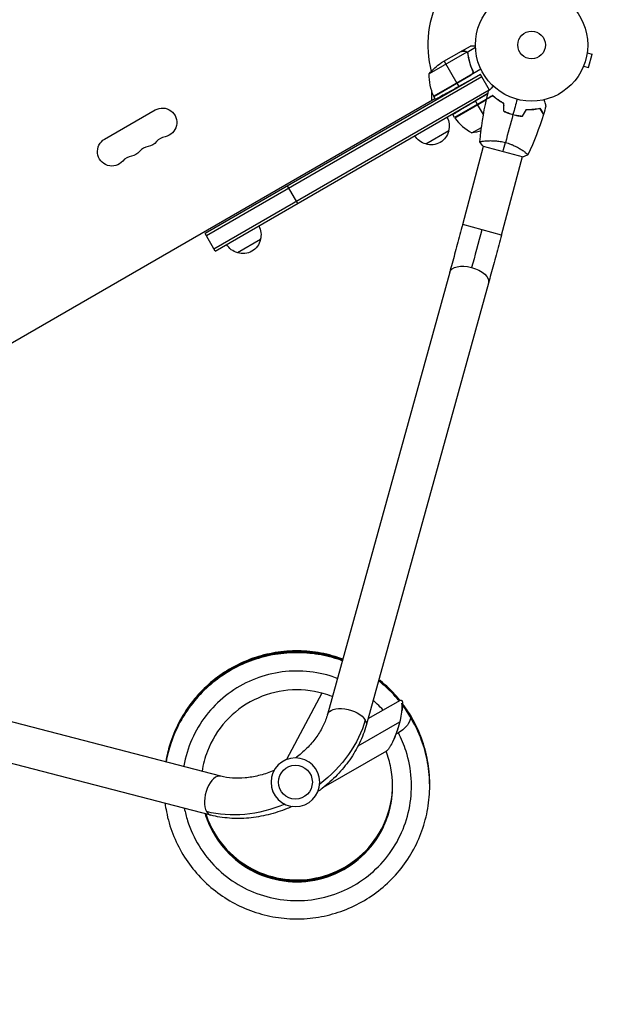
# Model space of a CAD drawing. Units: millimetres. Extents: x -5083 to 4876, y -3527 to 4527.
# Drawn here: x 2301 to 2858, y -364 to 565 of the extents above; entities that cross this region are included whole.
import ezdxf

# ---------------------------------------------------------------- set-up
doc = ezdxf.new("R2010")
doc.units = ezdxf.units.MM
doc.header["$LTSCALE"] = 20
doc.linetypes.add('HIDDEN', pattern=[9.525, 6.35, -3.175])
doc.layers.add('2d', color=230, linetype='Continuous')
doc.layers.add('AS-SafetyZone', color=5, linetype='HIDDEN')

msp = doc.modelspace()

# ---------------------------------------------------------------- linework, layer by layer
at = {"layer": '2d'}
for p, q in [((2717.91, 535.1), (2726.4, 540)), ((2722.95, 534.25), (2687.53, 513.81)), ((2717.74, 535), (2698.76, 524.04)), ((2717.91, 535.1), (2717.97, 535)), ((2721.15, 535.1), (2721.22, 534.99)), ((2723.21, 534.29), (2731.17, 538.89)), ((2723.21, 534.29), (2724.08, 532.78)), ((2723.57, 533.5), (2723.57, 533.5)), ((2836.62, 533.66), (2841.26, 532.42)), ((2836.8, 535.12), (2836.81, 535.17)), ((2836.81, 535.17), (2836.81, 535.17)), ((2837.89, 519.87), (2841.26, 532.42)), ((2701.5, 525.62), (2713.4, 505.01)), ((2724.45, 529.4), (2724.76, 528.86)), ((2833.25, 521.11), (2837.89, 519.87)), ((2735.8, 513.1), (2475.82, 363)), ((2727.91, 513.59), (2691.68, 492.67)), ((2691.75, 492.51), (2727.13, 512.94)), ((2736.36, 518.04), (2691.85, 492.34)), ((2735.8, 513.1), (2715.29, 501.73)), ((2728.01, 517.61), (2728.88, 516.09)), ((2744.28, 498.42), (2735.8, 513.1)), ((2832.67, 519.71), (2832.69, 519.76)), ((2832.67, 519.71), (2832.67, 519.71)), ((2737.05, 510.93), (2477.07, 360.83)), ((2713.5, 504.84), (2715.29, 501.73)), ((2484.07, 348.71), (2744.05, 498.81)), ((2485.32, 346.55), (2742.9, 495.26)), ((2690.03, 488.98), (2690.03, 497)), ((2747.54, 493.32), (2711.41, 472.46)), ((2742.89, 495.19), (2731.2, 488.17)), ((2747.65, 492.95), (2747.83, 493.05)), ((1936.37, 53.86), (2692.85, 490.61)), ((2693.42, 489.61), (2691.85, 492.34)), ((2741.57, 489.64), (2711.51, 472.29)), ((2711.61, 472.14), (2741.51, 489.41)), ((2733.06, 484.96), (2731.2, 488.17)), ((2738.66, 475.25), (2733.16, 484.78)), ((2381.02, 452.2), (2428.65, 479.7)), ((2711.41, 472.46), (2709.77, 475.29)), ((2760.98, 477.12), (2761.2, 477.25)), ((2763.09, 476.46), (2763.03, 476.56)), ((2765.03, 475.7), (2765.27, 475.84)), ((2705.84, 460), (2684.19, 447.5)), ((2727.84, 457.99), (2736.79, 463.15)), ((2740.2, 450.47), (2740.2, 450.47)), ((2719.05, 371.52), (2738.86, 445.46)), ((2738.38, 445.59), (2776.05, 435.5)), ((2776.91, 440.64), (2776.91, 440.64)), ((2755.75, 361.68), (2775.56, 435.63)), ((2563.27, 391.55), (2553.77, 408)), ((2485.32, 346.55), (2475.82, 363)), ((2755.75, 361.68), (2719.05, 371.52)), ((2528.13, 357.4), (2506.48, 344.9)), ((2706.8, 326.49), (2591.34, -90.93)), ((2743.43, 316.35), (2627.96, -101.06)), ((2490.75, -149), (2071.53, -40.29)), ((2586.01, -70.62), (2552.66, -133.32)), ((2481.21, -185.79), (2061.99, -77.07)), ((2659.93, -77.46), (2629.66, -94.93)), ((2669.22, -92.39), (2662.32, -81.21)), ((2659.38, -97.98), (2620.22, -120.59)), ((2647.12, -125.27), (2587.41, -159.74))]:
    msp.add_line(p, q, dxfattribs=at)
for centre, radius in [((2784.13, 541), 53), ((2784.13, 541), 13), ((2561.11, -154.72), 16)]:
    msp.add_circle(centre, radius, dxfattribs=at)
at = {"layer": '2d', "extrusion": (0, 0, -1)}
msp.add_circle((-2561.11, -154.72), 23, dxfattribs=at)
at = {"layer": '2d'}
for centre, radius, start, end in [((2784.13, 541), 98, 151.16938, 194.79995), ((2784.13, 541), 98, 207.54371, 207.66075), ((2751.82, 501.87), 50, 216.47279, 241.34969), ((2440.77, 440.38), 14.35, 100.89011, 139.10989), ((2424.89, 431.22), 14.35, 100.89011, 139.10989), ((2409.02, 422.05), 14.35, 100.89011, 139.10989)]:
    msp.add_arc(centre, radius, start, end, dxfattribs=at)
at = {"layer": '2d', "extrusion": (0, 0, -1)}
for centre, radius, start, end in [((-2726.45, 482.41), 50, 38.8998, 56.37569), ((-2737.52, 512.63), 50, 336.47279, 1.34969), ((-2694.43, 493.87), 3, 333.19122, 336.47279), ((-2435.48, 467.88), 13.65, 60, 259.10989), ((-2689.35, 464.56), 17, 150.6413, 195.8135), ((-2714.02, 473.93), 3, 323.52721, 326.80878), ((-2688.48, 464.06), 17, 284.1865, 329.3587), ((-2689.25, 463.73), 17, 192.66793, 287.33207), ((-2720.11, 507.39), 50, 250.98383, 261.1002), ((-2387.85, 440.38), 13.65, 220.89011, 60), ((-2419.6, 458.71), 13.65, 220.89011, 259.10989), ((-2403.73, 449.55), 13.65, 220.89011, 259.10989), ((-2511.64, 361.96), 17, 150.6413, 195.8135), ((-2511.54, 361.13), 17, 192.66793, 287.33207), ((-2510.78, 361.46), 17, 284.1865, 329.3587)]:
    msp.add_arc(centre, radius, start, end, dxfattribs=at)
for centre, major_axis, ratio, start_param, end_param in [((2736.25, 366.91), (18.38, 68.58), 0.013238, 1.570796, 2.117905), ((2725.11, 321.42), (-18.31, 5.07), 0.520175, 0, 1.555296), ((2725.11, 321.42), (-18.31, 5.07), 0.520175, 1.555296, 3.141593), ((2653.76, -100.67), (6.42, 22.32), 0.210553, 0.350058, 1.913514), ((2609.65, -95.99), (-18.31, 5.07), 0.520175, 0, 2.655302), ((2654.33, -101.59), (14.89, 9.19), 0.438148, 0, 1.571428), ((2527.13, -95.87), (94.4, 54.5), 0.755051, 0.654498, 1.396467), ((2609.65, -95.99), (-18.31, 5.07), 0.520175, 2.655302, 3.141593), ((2654.33, -101.59), (14.89, 9.19), 0.438148, 1.571428, 1.72451), ((2527.13, -95.87), (94.4, 54.5), 0.755051, 1.745125, 2.487094)]:
    msp.add_ellipse(centre, major_axis=major_axis, ratio=ratio, start_param=start_param, end_param=end_param, dxfattribs=at)
at = {"layer": '2d'}
for start_param, end_param in [(0, 2.655302), (2.655302, 3.141593)]:
    msp.add_ellipse((2485.98, -167.39), major_axis=(4.77, 18.39), ratio=0.520175, start_param=start_param, end_param=end_param, dxfattribs=at)
for points, knots in [([(2731.14, 540), (2730.8, 540), (2730.48, 540), (2729.76, 540), (2729.38, 540), (2728.85, 540), (2728.61, 540), (2728.34, 540), (2728.23, 540), (2728.16, 540), (2728.12, 540), (2726.96, 540), (2726.4, 540), (2726.4, 540)], [0.0797677, 0.0797677, 0.0797677, 0.0797677, 0.125, 0.125, 0.1875, 0.1875, 0.21875, 0.234375, 0.2421875, 0.2421875, 0.25, 0.25, 0.5, 0.5, 0.5, 0.5]), ([(2720.97, 535), (2720.14, 535), (2719.44, 535), (2718.35, 535), (2717.96, 535), (2717.74, 535)], [0, 0, 0, 0, 0.00517024, 0.00517024, 0.01034048, 0.01034048, 0.01034048, 0.01034048]), ([(2722.62, 534.5), (2722.39, 534.65), (2722.15, 534.77), (2721.74, 534.9), (2721.6, 534.94), (2721.3, 534.99), (2721.14, 535), (2720.97, 535)], [0, 0, 0, 0, 0.00218234, 0.00218234, 0.003273511, 0.003273511, 0.004364681, 0.004364681, 0.004364681, 0.004364681]), ([(2721.15, 535.1), (2721.26, 535.1), (2721.36, 535.09), (2721.51, 535.08), (2721.59, 535.07), (2721.68, 535.05), (2721.73, 535.05), (2721.75, 535.04), (2721.76, 535.04), (2721.77, 535.04), (2721.77, 535.04), (2721.86, 535.02), (2722, 534.98), (2722.15, 534.93), (2722.23, 534.9), (2722.26, 534.89), (2722.28, 534.88), (2722.29, 534.87), (2722.64, 534.73), (2722.94, 534.54), (2723.21, 534.29)], [0, 0, 0, 0, 0.125, 0.125, 0.1875, 0.21875, 0.234375, 0.242187, 0.246094, 0.246094, 0.25, 0.25, 0.375, 0.4375, 0.46875, 0.484375, 0.484375, 0.5, 0.5, 1, 1, 1, 1]), ([(2723.21, 534.29), (2723.45, 534.06), (2723.66, 533.79), (2723.89, 533.35), (2723.96, 533.19), (2724.06, 532.86), (2724.1, 532.69), (2724.13, 532.52)], [0, 0, 0, 0, 0.001155976, 0.001155976, 0.001733964, 0.001733964, 0.002311952, 0.002311952, 0.002311952, 0.002311952]), ([(2723.94, 532.42), (2724.3, 529.85), (2724.84, 527.25), (2726.3, 522.02), (2727.23, 519.38), (2728.38, 516.74)], [0, 0, 0, 0, 0.00859307, 0.00859307, 0.01718614, 0.01718614, 0.01718614, 0.01718614]), ([(2729.76, 514.23), (2728.27, 517.26), (2727.08, 520.31), (2725.92, 524.14), (2725.7, 524.91), (2725.3, 526.44), (2725.11, 527.21), (2724.61, 529.51), (2724.34, 531.02), (2724.13, 532.52)], [0, 0, 0, 0, 0.0100259, 0.0100259, 0.01253237, 0.01253237, 0.01503885, 0.01503885, 0.0200518, 0.0200518, 0.0200518, 0.0200518]), ([(2728.38, 516.74), (2728.49, 516.48), (2728.57, 516.21), (2728.62, 515.8), (2728.63, 515.66), (2728.63, 515.38), (2728.62, 515.24), (2728.56, 514.83), (2728.48, 514.55), (2728.3, 514.17), (2728.24, 514.05), (2728.08, 513.81), (2728, 513.7), (2727.91, 513.59)], [0, 0, 0, 0, 0.000839577, 0.000839577, 0.001259366, 0.001259366, 0.001679155, 0.001679155, 0.002518732, 0.002518732, 0.002938521, 0.002938521, 0.00335831, 0.00335831, 0.00335831, 0.00335831]), ([(2743.51, 497.65), (2743.51, 497.65), (2743.51, 497.66), (2743.53, 497.67), (2743.53, 497.68), (2743.55, 497.69), (2743.55, 497.69), (2743.56, 497.7), (2743.57, 497.72), (2743.63, 497.78), (2743.7, 497.85), (2743.99, 498.13), (2744.28, 498.42), (2744.84, 498.98), (2745.05, 499.19), (2745.49, 499.64), (2745.73, 499.87), (2746.48, 500.63), (2747.04, 501.18), (2747.77, 501.91), (2747.9, 502.05), (2748.04, 502.18)], [0.03093242, 0.03093242, 0.03093242, 0.03093242, 0.03756195, 0.03756195, 0.04131815, 0.04131815, 0.04225719, 0.04225719, 0.04319624, 0.04319624, 0.04507434, 0.04507434, 0.04883054, 0.04883054, 0.05070863, 0.05070863, 0.05258673, 0.05258673, 0.05634293, 0.05634293, 0.05718798, 0.05718798, 0.05718798, 0.05718798]), ([(2747.48, 493.1), (2746.8, 492.71), (2746.18, 492.35), (2745.02, 491.68), (2744.49, 491.37), (2743.78, 490.96), (2743.55, 490.83), (2743.14, 490.59), (2742.94, 490.48), (2742.42, 490.18), (2742.15, 490.03), (2741.87, 489.86), (2741.79, 489.82), (2741.69, 489.76), (2741.66, 489.74), (2741.62, 489.72), (2741.61, 489.71), (2741.59, 489.7), (2741.59, 489.7), (2741.58, 489.7), (2741.58, 489.69), (2741.58, 489.69)], [0, 0, 0, 0, 0.00350666, 0.00350666, 0.00701332, 0.00701332, 0.00876665, 0.00876665, 0.01051997, 0.01051997, 0.01402663, 0.01402663, 0.01577996, 0.01577996, 0.01753329, 0.01753329, 0.02103995, 0.02103995, 0.02454661, 0.02454661, 0.02744921, 0.02744921, 0.02744921, 0.02744921]), ([(2747.51, 493.35), (2746.83, 492.96), (2746.21, 492.6), (2745.05, 491.93), (2744.52, 491.63), (2743.81, 491.22), (2743.59, 491.09), (2743.18, 490.85), (2742.99, 490.74), (2742.47, 490.44), (2742.2, 490.29), (2741.92, 490.12), (2741.85, 490.08), (2741.77, 490.04), (2741.75, 490.02), (2741.72, 490.01), (2741.71, 490), (2741.68, 489.99), (2741.67, 489.98), (2741.65, 489.97), (2741.65, 489.97), (2741.64, 489.96), (2741.64, 489.96), (2741.64, 489.96)], [0, 0, 0, 0, 0.0035063, 0.0035063, 0.0070126, 0.0070126, 0.00876575, 0.00876575, 0.0105189, 0.0105189, 0.0140252, 0.0140252, 0.01577835, 0.01577835, 0.01665493, 0.01665493, 0.0175315, 0.0175315, 0.02103781, 0.02103781, 0.02454411, 0.02454411, 0.0274484, 0.0274484, 0.0274484, 0.0274484]), ([(2757.84, 485.75), (2756.74, 486.34), (2755.71, 486.94), (2753.76, 488.17), (2752.84, 488.79), (2751.11, 490.04), (2750.3, 490.67), (2748.79, 491.92), (2748.11, 492.52), (2747.48, 493.1)], [0, 0, 0, 0, 0.00398181, 0.00398181, 0.00796362, 0.00796362, 0.01194542, 0.01194542, 0.01592723, 0.01592723, 0.01592723, 0.01592723]), ([(2758.04, 485.87), (2756.92, 486.47), (2755.87, 487.08), (2753.88, 488.32), (2752.95, 488.96), (2751.63, 489.91), (2751.21, 490.23), (2750.38, 490.87), (2749.98, 491.19), (2748.84, 492.14), (2748.14, 492.76), (2747.51, 493.35)], [0, 0, 0, 0, 0.00404294, 0.00404294, 0.00808588, 0.00808588, 0.01010735, 0.01010735, 0.01212882, 0.01212882, 0.01617176, 0.01617176, 0.01617176, 0.01617176]), ([(2795.97, 489.34), (2796.03, 489.15), (2796.08, 488.96), (2796.35, 487.95), (2796.55, 487.19), (2796.83, 486.15), (2796.92, 485.82), (2797.08, 485.21), (2797.16, 484.93), (2797.29, 484.42), (2797.35, 484.19), (2797.46, 483.8), (2797.5, 483.64), (2797.57, 483.39), (2797.59, 483.3), (2797.61, 483.23), (2797.62, 483.21), (2797.62, 483.2), (2797.62, 483.2), (2797.63, 483.18), (2797.63, 483.17), (2797.63, 483.15), (2797.63, 483.15), (2797.63, 483.15)], [0.00292306, 0.00292306, 0.00292306, 0.00292306, 0.00379004, 0.00379004, 0.00758008, 0.00758008, 0.0094751, 0.0094751, 0.01137012, 0.01137012, 0.01326514, 0.01326514, 0.01516016, 0.01516016, 0.01705518, 0.01705518, 0.01800269, 0.01800269, 0.0189502, 0.0189502, 0.02274024, 0.02274024, 0.02935902, 0.02935902, 0.02935902, 0.02935902]), ([(2757.84, 478.5), (2759.19, 477.85), (2760.59, 477.25), (2762.76, 476.44), (2763.49, 476.19), (2764.99, 475.71), (2765.76, 475.48), (2766.52, 475.28)], [0, 0, 0, 0, 0.004702909, 0.004702909, 0.007054363, 0.007054363, 0.009405818, 0.009405818, 0.009405818, 0.009405818]), ([(2758.04, 478.63), (2759.37, 477.99), (2760.75, 477.4), (2762.88, 476.61), (2763.6, 476.36), (2765.07, 475.89), (2765.82, 475.67), (2766.57, 475.47)], [0, 0, 0, 0, 0.004616902, 0.004616902, 0.006925353, 0.006925353, 0.009233803, 0.009233803, 0.009233803, 0.009233803]), ([(2766.52, 475.28), (2768.04, 474.87), (2769.57, 474.54), (2771.85, 474.15), (2772.62, 474.04), (2774.14, 473.86), (2774.9, 473.79), (2775.64, 473.73)], [0.009405818, 0.009405818, 0.009405818, 0.009405818, 0.01410835, 0.01410835, 0.016459616, 0.016459616, 0.018810883, 0.018810883, 0.018810883, 0.018810883]), ([(2766.57, 475.47), (2768.07, 475.07), (2769.56, 474.75), (2771.81, 474.36), (2772.56, 474.25), (2774.06, 474.07), (2774.8, 474), (2775.53, 473.94)], [0.009233803, 0.009233803, 0.009233803, 0.009233803, 0.013850802, 0.013850802, 0.016159301, 0.016159301, 0.0184678, 0.0184678, 0.0184678, 0.0184678]), ([(2779.16, 480.22), (2780.43, 480.17), (2781.64, 480.17), (2783.99, 480.26), (2785.11, 480.34), (2786.73, 480.51), (2787.26, 480.57), (2788.29, 480.72), (2788.8, 480.79), (2790.26, 481.04), (2791.18, 481.23), (2792.02, 481.42)], [0, 0, 0, 0, 0.00404294, 0.00404294, 0.00808588, 0.00808588, 0.01010735, 0.01010735, 0.01212882, 0.01212882, 0.01617176, 0.01617176, 0.01617176, 0.01617176]), ([(2779.27, 480.01), (2780.52, 479.97), (2781.71, 479.97), (2784.02, 480.06), (2785.12, 480.14), (2787.24, 480.36), (2788.26, 480.5), (2790.19, 480.83), (2791.09, 481.01), (2791.92, 481.19)], [0, 0, 0, 0, 0.00398181, 0.00398181, 0.00796362, 0.00796362, 0.01194542, 0.01194542, 0.01592723, 0.01592723, 0.01592723, 0.01592723]), ([(2791.92, 481.19), (2792.31, 480.52), (2792.67, 479.89), (2793.34, 478.73), (2793.65, 478.2), (2794.06, 477.49), (2794.19, 477.27), (2794.43, 476.85), (2794.54, 476.66), (2794.84, 476.14), (2794.99, 475.87), (2795.16, 475.58), (2795.2, 475.51), (2795.26, 475.4), (2795.28, 475.37), (2795.3, 475.34), (2795.31, 475.32), (2795.32, 475.31), (2795.32, 475.3), (2795.33, 475.29), (2795.33, 475.29), (2795.33, 475.29)], [0, 0, 0, 0, 0.00350666, 0.00350666, 0.00701332, 0.00701332, 0.00876665, 0.00876665, 0.01051997, 0.01051997, 0.01402663, 0.01402663, 0.01577996, 0.01577996, 0.01753329, 0.01753329, 0.02103995, 0.02103995, 0.02454661, 0.02454661, 0.02744921, 0.02744921, 0.02744921, 0.02744921]), ([(2792.02, 481.42), (2792.41, 480.75), (2792.77, 480.12), (2793.44, 478.97), (2793.74, 478.44), (2794.15, 477.73), (2794.28, 477.51), (2794.52, 477.09), (2794.63, 476.9), (2794.93, 476.38), (2795.08, 476.12), (2795.24, 475.83), (2795.29, 475.76), (2795.33, 475.68), (2795.34, 475.66), (2795.36, 475.63), (2795.37, 475.62), (2795.38, 475.6), (2795.39, 475.58), (2795.4, 475.57), (2795.4, 475.56), (2795.41, 475.56), (2795.41, 475.55), (2795.41, 475.55)], [0, 0, 0, 0, 0.0035063, 0.0035063, 0.0070126, 0.0070126, 0.00876575, 0.00876575, 0.0105189, 0.0105189, 0.0140252, 0.0140252, 0.01577835, 0.01577835, 0.01665493, 0.01665493, 0.0175315, 0.0175315, 0.02103781, 0.02103781, 0.02454411, 0.02454411, 0.0274484, 0.0274484, 0.0274484, 0.0274484]), ([(2735.29, 449.52), (2735.29, 449.52), (2735.29, 449.52), (2735.29, 449.53), (2735.29, 449.55), (2735.3, 449.6), (2735.31, 449.62), (2735.36, 449.65), (2735.39, 449.68), (2735.63, 449.78), (2736, 449.88), (2736.81, 450.04), (2737.12, 450.09), (2737.83, 450.2), (2738.22, 450.26), (2739.51, 450.41), (2740.5, 450.51), (2741.92, 450.6), (2742.21, 450.62), (2742.81, 450.65), (2743.12, 450.67), (2744.05, 450.7), (2744.7, 450.71), (2746.04, 450.72), (2746.74, 450.71), (2747.82, 450.68), (2748.19, 450.67), (2748.94, 450.63), (2749.32, 450.61), (2751.24, 450.47), (2752.83, 450.3), (2755.29, 449.91), (2756.13, 449.75), (2757.8, 449.4), (2758.64, 449.2), (2759.47, 448.98)], [0.12220864, 0.12220864, 0.12220864, 0.12220864, 0.12268837, 0.12268837, 0.12524335, 0.12524335, 0.12652085, 0.12652085, 0.12779834, 0.12779834, 0.13290832, 0.13290832, 0.13546331, 0.13546331, 0.1380183, 0.1380183, 0.14312827, 0.14312827, 0.14440577, 0.14440577, 0.14568326, 0.14568326, 0.14823825, 0.14823825, 0.15079324, 0.15079324, 0.15207073, 0.15207073, 0.15334823, 0.15334823, 0.15845821, 0.15845821, 0.16101319, 0.16101319, 0.16356818, 0.16356818, 0.16356818, 0.16356818]), ([(2759.47, 448.98), (2760.31, 448.75), (2761.13, 448.51), (2762.74, 447.98), (2763.53, 447.7), (2764.69, 447.26), (2765.08, 447.11), (2765.84, 446.8), (2766.22, 446.64), (2767.33, 446.15), (2768.04, 445.82), (2769.42, 445.14), (2770.09, 444.8), (2771.37, 444.11), (2771.99, 443.76), (2773.75, 442.74), (2774.8, 442.07), (2776.21, 441.12), (2776.66, 440.82), (2777.48, 440.23), (2777.85, 439.96), (2778.88, 439.18), (2779.43, 438.73), (2780.06, 438.19), (2780.23, 438.03), (2780.5, 437.77), (2780.59, 437.66), (2780.68, 437.54), (2780.7, 437.5), (2780.72, 437.45), (2780.72, 437.42), (2780.7, 437.38), (2780.69, 437.36), (2780.69, 437.36), (2780.69, 437.36), (2780.69, 437.36)], [0.16356818, 0.16356818, 0.16356818, 0.16356818, 0.1661247, 0.1661247, 0.16868122, 0.16868122, 0.16995948, 0.16995948, 0.17123774, 0.17123774, 0.17379425, 0.17379425, 0.17635077, 0.17635077, 0.17890729, 0.17890729, 0.18402032, 0.18402032, 0.18657684, 0.18657684, 0.18913336, 0.18913336, 0.19424639, 0.19424639, 0.19680291, 0.19680291, 0.19935943, 0.19935943, 0.20063769, 0.20063769, 0.20191595, 0.20191595, 0.20447247, 0.20447247, 0.20490292, 0.20490292, 0.20490292, 0.20490292]), ([(2719.05, 371.52), (2718.2, 368.36), (2717.35, 365.19), (2715.66, 358.91), (2714.81, 355.79), (2713.14, 349.62), (2712.31, 346.58), (2710.68, 340.6), (2709.88, 337.67), (2708.31, 331.96), (2707.54, 329.18), (2706.8, 326.49)], [3.1415927, 3.1415927, 3.1415927, 3.1415927, 3.2510145, 3.2510145, 3.3604363, 3.3604363, 3.4698581, 3.4698581, 3.57928, 3.57928, 3.6887018, 3.6887018, 3.6887018, 3.6887018]), ([(2755.75, 361.68), (2754.9, 358.5), (2754.04, 355.32), (2752.34, 349), (2751.49, 345.86), (2749.81, 339.66), (2748.98, 336.6), (2747.34, 330.58), (2746.53, 327.63), (2744.95, 321.87), (2744.18, 319.07), (2743.43, 316.35)], [3.1415927, 3.1415927, 3.1415927, 3.1415927, 3.2510145, 3.2510145, 3.3604363, 3.3604363, 3.4698581, 3.4698581, 3.57928, 3.57928, 3.6887018, 3.6887018, 3.6887018, 3.6887018]), ([(2605.85, -38.47), (2603.46, -37.59), (2601.04, -36.78), (2591.65, -33.96), (2584.52, -32.48), (2570.11, -30.76), (2562.84, -30.53), (2548.35, -31.33), (2541.13, -32.36), (2527, -35.64), (2520.07, -37.9), (2506.71, -43.58), (2500.28, -47), (2488.1, -54.89), (2482.36, -59.37), (2471.72, -69.25), (2466.83, -74.66), (2458.06, -86.22), (2454.18, -92.39), (2447.54, -105.3), (2444.77, -112.04), (2440.93, -124.38), (2439.61, -129.91), (2438.67, -135.5)], [0.11249, 0.11249, 0.11249, 0.11249, 0.173405, 0.173405, 0.346845, 0.346845, 0.520288, 0.520288, 0.693736, 0.693736, 0.867188, 0.867188, 1.040643, 1.040643, 1.214102, 1.214102, 1.387564, 1.387564, 1.561029, 1.561029, 1.734497, 1.734497, 1.869925, 1.869925, 1.869925, 1.869925]), ([(2605.76, -38.79), (2604.93, -38.49), (2604.1, -38.19), (2596.41, -35.55), (2589.34, -33.79), (2575.01, -31.51), (2567.75, -30.99), (2553.24, -31.22), (2545.99, -31.97), (2531.74, -34.7), (2524.73, -36.69), (2511.16, -41.84), (2504.6, -45), (2492.12, -52.41), (2486.21, -56.66), (2475.19, -66.12), (2470.1, -71.33), (2460.88, -82.55), (2456.76, -88.55), (2449.62, -101.19), (2446.59, -107.82), (2441.76, -121.44), (2439.94, -128.42), (2438.73, -135.51)], [6.396406, 6.396406, 6.396406, 6.396406, 6.417466, 6.417466, 6.590904, 6.590904, 6.764347, 6.764347, 6.937793, 6.937793, 7.111244, 7.111244, 7.284699, 7.284699, 7.458157, 7.458157, 7.631619, 7.631619, 7.805083, 7.805083, 7.97855, 7.97855, 8.150377, 8.150377, 8.150377, 8.150377]), ([(2605.67, -39.11), (2599.6, -36.88), (2593.35, -35.13), (2579.89, -32.45), (2572.66, -31.65), (2558.15, -31.31), (2550.88, -31.77), (2536.53, -33.94), (2529.45, -35.65), (2515.69, -40.27), (2509.01, -43.17), (2496.25, -50.09), (2490.17, -54.11), (2478.8, -63.13), (2473.5, -68.13), (2463.85, -78.98), (2459.5, -84.82), (2451.87, -97.17), (2448.59, -103.68), (2443.2, -117.16), (2441.09, -124.14), (2439.31, -132.66), (2439.03, -134.09), (2438.78, -135.53)], [12.680323, 12.680323, 12.680323, 12.680323, 12.834964, 12.834964, 13.008405, 13.008405, 13.181851, 13.181851, 13.355301, 13.355301, 13.528755, 13.528755, 13.702212, 13.702212, 13.875673, 13.875673, 14.049137, 14.049137, 14.222603, 14.222603, 14.396071, 14.396071, 14.43083, 14.43083, 14.43083, 14.43083]), ([(2605.58, -39.43), (2601.07, -37.78), (2596.47, -36.39), (2584.75, -33.58), (2577.55, -32.49), (2563.06, -31.59), (2555.78, -31.77), (2541.36, -33.37), (2534.22, -34.81), (2520.29, -38.88), (2513.5, -41.52), (2500.48, -47.94), (2494.25, -51.71), (2482.53, -60.28), (2477.04, -65.07), (2466.98, -75.53), (2462.4, -81.2), (2454.29, -93.24), (2450.76, -99.62), (2444.85, -112.88), (2442.47, -119.77), (2439.98, -129.69), (2439.36, -132.61), (2438.84, -135.54)], [18.964239, 18.964239, 18.964239, 18.964239, 19.079024, 19.079024, 19.252464, 19.252464, 19.425909, 19.425909, 19.599358, 19.599358, 19.772811, 19.772811, 19.946268, 19.946268, 20.119728, 20.119728, 20.293191, 20.293191, 20.466657, 20.466657, 20.640124, 20.640124, 20.711284, 20.711284, 20.711284, 20.711284]), ([(2605.49, -39.75), (2602.55, -38.68), (2599.57, -37.71), (2589.57, -34.89), (2582.41, -33.53), (2567.98, -32.06), (2560.7, -31.95), (2546.22, -33), (2539.03, -34.15), (2524.95, -37.67), (2518.06, -40.05), (2504.8, -45.95), (2498.43, -49.48), (2486.39, -57.58), (2480.72, -62.15), (2470.25, -72.21), (2465.45, -77.7), (2456.88, -89.41), (2453.1, -95.64), (2446.68, -108.66), (2444.03, -115.45), (2440.72, -126.74), (2439.69, -131.13), (2438.9, -135.56)], [25.248155, 25.248155, 25.248155, 25.248155, 25.323084, 25.323084, 25.496523, 25.496523, 25.669967, 25.669967, 25.843415, 25.843415, 26.016867, 26.016867, 26.190323, 26.190323, 26.363782, 26.363782, 26.537245, 26.537245, 26.71071, 26.71071, 26.884178, 26.884178, 26.991738, 26.991738, 26.991738, 26.991738]), ([(2605.41, -40.07), (2604.03, -39.57), (2602.64, -39.09), (2594.35, -36.4), (2587.25, -34.76), (2572.88, -32.72), (2565.61, -32.33), (2551.11, -32.81), (2543.88, -33.68), (2529.67, -36.65), (2522.7, -38.75), (2509.22, -44.13), (2502.71, -47.41), (2490.36, -55.03), (2484.51, -59.38), (2473.66, -69.02), (2468.66, -74.32), (2459.63, -85.69), (2455.61, -91.77), (2448.68, -104.52), (2445.77, -111.2), (2441.54, -123.8), (2440.03, -129.64), (2438.95, -135.57)], [31.532072, 31.532072, 31.532072, 31.532072, 31.567144, 31.567144, 31.740583, 31.740583, 31.914026, 31.914026, 32.087473, 32.087473, 32.260924, 32.260924, 32.434379, 32.434379, 32.607837, 32.607837, 32.781299, 32.781299, 32.954764, 32.954764, 33.128231, 33.128231, 33.272193, 33.272193, 33.272193, 33.272193]), ([(2600.79, -56.76), (2598.54, -55.91), (2596.26, -55.13), (2593.95, -54.43), (2585.61, -51.89), (2576.96, -50.37), (2568.25, -49.91), (2559.54, -49.44), (2550.77, -50.03), (2542.21, -51.67), (2533.64, -53.3), (2525.27, -55.97), (2517.34, -59.61), (2509.41, -63.24), (2501.92, -67.84), (2495.09, -73.27), (2488.26, -78.7), (2482.09, -84.95), (2476.76, -91.86), (2471.42, -98.76), (2466.93, -106.32), (2463.4, -114.3), (2459.87, -122.28), (2457.31, -130.69), (2455.8, -139.28), (2455.76, -139.49), (2455.72, -139.7), (2455.69, -139.91)], [31.590213, 31.590213, 31.590213, 31.590213, 31.656964, 31.656964, 31.656964, 31.89862, 31.89862, 31.89862, 32.140276, 32.140276, 32.140276, 32.381932, 32.381932, 32.381932, 32.623589, 32.623589, 32.623589, 32.865245, 32.865245, 32.865245, 33.106901, 33.106901, 33.106901, 33.348557, 33.348557, 33.348557, 33.354467, 33.354467, 33.354467, 33.354467]), ([(2659.1, -77.93), (2657.91, -76.5), (2656.69, -75.09), (2650.6, -68.36), (2645.29, -63.44), (2639.6, -59)], [31.0022617, 31.0022617, 31.0022617, 31.0022617, 31.0468482, 31.0468482, 31.2193436, 31.2193436, 31.2193436, 31.2193436]), ([(2659.3, -77.82), (2657.01, -75.04), (2654.6, -72.36), (2648.19, -65.82), (2644.05, -62.12), (2639.68, -58.71)], [24.7166199, 24.7166199, 24.7166199, 24.7166199, 24.8027858, 24.8027858, 24.935369, 24.935369, 24.935369, 24.935369]), ([(2659.5, -77.71), (2656.11, -73.57), (2652.46, -69.66), (2645.76, -63.33), (2642.81, -60.81), (2639.76, -58.42)], [18.4309789, 18.4309789, 18.4309789, 18.4309789, 18.5587236, 18.5587236, 18.6513943, 18.6513943, 18.6513943, 18.6513943]), ([(2659.7, -77.59), (2655.22, -72.1), (2650.28, -67), (2643.28, -60.89), (2641.58, -59.49), (2639.84, -58.13)], [12.1453387, 12.1453387, 12.1453387, 12.1453387, 12.3146615, 12.3146615, 12.3674201, 12.3674201, 12.3674201, 12.3674201]), ([(2659.89, -77.48), (2658.91, -76.26), (2657.9, -75.06), (2652.08, -68.43), (2646.83, -63.39), (2640.76, -58.5), (2640.34, -58.17), (2639.92, -57.83)], [5.8596998, 5.8596998, 5.8596998, 5.8596998, 5.8971711, 5.8971711, 6.0705995, 6.0705995, 6.0834459, 6.0834459, 6.0834459, 6.0834459]), ([(2596.03, -73.96), (2593.15, -72.8), (2590.2, -71.8), (2576.48, -67.9), (2565.17, -66.86), (2542.95, -68.93), (2532.03, -72.05), (2512.05, -82.02), (2503, -88.88), (2487.98, -105.4), (2482.01, -115.06), (2475.64, -131.58), (2473.95, -137.93), (2472.97, -144.39)], [31.501279, 31.501279, 31.501279, 31.501279, 31.604332, 31.604332, 31.974337, 31.974337, 32.344313, 32.344313, 32.714261, 32.714261, 33.084185, 33.084185, 33.300681, 33.300681, 33.300681, 33.300681]), ([(2643.92, -86.7), (2642.18, -84.71), (2640.36, -82.78), (2638.47, -80.92), (2637.2, -79.66), (2635.89, -78.43), (2634.55, -77.24)], [31.1002511, 31.1002511, 31.1002511, 31.1002511, 31.1736513, 31.1736513, 31.1736513, 31.223347, 31.223347, 31.223347, 31.223347]), ([(2687.93, -157.58), (2687.94, -156.16), (2687.93, -154.75), (2687.71, -146.08), (2686.89, -138.85), (2684.03, -124.63), (2681.98, -117.65), (2676.7, -104.14), (2673.48, -97.61), (2667.43, -87.66), (2664.95, -84.02), (2662.29, -80.53)], [5.169642, 5.169642, 5.169642, 5.169642, 5.2034758, 5.2034758, 5.3768982, 5.3768982, 5.5503211, 5.5503211, 5.7237452, 5.7237452, 5.8287974, 5.8287974, 5.8287974, 5.8287974]), ([(2687.92, -158.03), (2687.99, -150.97), (2687.46, -143.9), (2685.18, -129.76), (2683.41, -122.7), (2678.66, -109), (2675.69, -102.35), (2669.25, -90.74), (2665.95, -85.69), (2662.31, -80.9)], [11.452017, 11.452017, 11.452017, 11.452017, 11.6209618, 11.6209618, 11.7943845, 11.7943845, 11.9678082, 11.9678082, 12.1117242, 12.1117242, 12.1117242, 12.1117242]), ([(2687.92, -158.37), (2687.97, -152.94), (2687.67, -147.52), (2686.14, -134.93), (2684.65, -127.81), (2680.44, -113.93), (2677.74, -107.17), (2671.2, -94.22), (2667.37, -88.03), (2662.86, -81.99), (2662.69, -81.77), (2662.52, -81.54)], [17.7353476, 17.7353476, 17.7353476, 17.7353476, 17.8650253, 17.8650253, 18.0384479, 18.0384479, 18.2118713, 18.2118713, 18.3852964, 18.3852964, 18.3920807, 18.3920807, 18.3920807, 18.3920807]), ([(2438.01, -174.58), (2438.36, -177.25), (2438.8, -179.91), (2440.74, -189.67), (2442.77, -196.67), (2448.01, -210.21), (2451.22, -216.75), (2458.72, -229.18), (2463.01, -235.07), (2472.54, -246.02), (2477.78, -251.09), (2489.06, -260.23), (2495.09, -264.31), (2507.78, -271.37), (2514.42, -274.34), (2528.14, -279.11), (2535.2, -280.89), (2549.52, -283.22), (2556.79, -283.76), (2571.3, -283.58), (2578.54, -282.86), (2592.8, -280.17), (2599.82, -278.21), (2613.4, -273.11), (2619.97, -269.97), (2632.46, -262.6), (2638.39, -258.37), (2649.43, -248.95), (2654.54, -243.77), (2663.78, -232.59), (2667.92, -226.6), (2675.09, -213.99), (2678.13, -207.37), (2683.02, -193.72), (2684.87, -186.68), (2687.33, -172.38), (2687.94, -165.13), (2687.9, -150.63), (2687.24, -143.38), (2684.69, -129.1), (2682.8, -122.07), (2677.4, -107.29), (2673.68, -99.61), (2669.22, -92.39)], [33.584279, 33.584279, 33.584279, 33.584279, 33.648638, 33.648638, 33.822108, 33.822108, 33.995576, 33.995576, 34.169042, 34.169042, 34.342506, 34.342506, 34.515966, 34.515966, 34.689424, 34.689424, 34.862877, 34.862877, 35.036327, 35.036327, 35.209773, 35.209773, 35.383214, 35.383214, 35.556652, 35.556652, 35.730086, 35.730086, 35.903516, 35.903516, 36.076944, 36.076944, 36.25037, 36.25037, 36.423793, 36.423793, 36.597216, 36.597216, 36.770638, 36.770638, 36.944061, 36.944061, 37.146953, 37.146953, 37.146953, 37.146953]), ([(2591.34, -90.93), (2590.41, -94.3), (2589.11, -97.75), (2585.75, -104.7), (2583.7, -108.18), (2578.89, -115), (2576.14, -118.34), (2570.02, -124.71), (2566.66, -127.74), (2562.55, -130.95), (2562.04, -131.34), (2561.53, -131.72)], [3.7960911, 3.7960911, 3.7960911, 3.7960911, 3.9793507, 3.9793507, 4.1626103, 4.1626103, 4.3458698, 4.3458698, 4.5291294, 4.5291294, 4.554818, 4.554818, 4.554818, 4.554818]), ([(2687.92, -158.64), (2687.95, -154.88), (2687.81, -151.12), (2686.92, -140.14), (2685.7, -132.96), (2682.04, -118.93), (2679.6, -112.07), (2673.58, -98.88), (2669.99, -92.54), (2665.21, -85.58), (2664.52, -84.61), (2663.82, -83.64)], [24.0191934, 24.0191934, 24.0191934, 24.0191934, 24.1090889, 24.1090889, 24.2825113, 24.2825113, 24.4559345, 24.4559345, 24.6293591, 24.6293591, 24.6578729, 24.6578729, 24.6578729, 24.6578729]), ([(2687.92, -158.96), (2687.93, -156.84), (2687.9, -154.73), (2687.5, -145.37), (2686.57, -138.16), (2683.46, -123.99), (2681.29, -117.04), (2675.79, -103.62), (2672.45, -97.15), (2667.58, -89.42), (2666.54, -87.85), (2665.47, -86.31)], [30.3026212, 30.3026212, 30.3026212, 30.3026212, 30.3531524, 30.3531524, 30.5265748, 30.5265748, 30.6999978, 30.6999978, 30.873422, 30.873422, 30.9183947, 30.9183947, 30.9183947, 30.9183947]), ([(2627.96, -101.06), (2626.39, -106.74), (2624.26, -112.33), (2619.02, -123.18), (2615.91, -128.44), (2608.81, -138.51), (2604.83, -143.32), (2596.15, -152.37), (2591.44, -156.61), (2585.09, -161.56), (2583.72, -162.59), (2582.33, -163.59)], [3.7960911, 3.7960911, 3.7960911, 3.7960911, 3.9793507, 3.9793507, 4.1626103, 4.1626103, 4.3458698, 4.3458698, 4.5291294, 4.5291294, 4.5784627, 4.5784627, 4.5784627, 4.5784627]), ([(2456.24, -179.31), (2457.03, -183.26), (2458.04, -187.17), (2459.26, -191.01), (2461.91, -199.33), (2465.57, -207.32), (2470.13, -214.76), (2474.69, -222.19), (2480.15, -229.08), (2486.36, -235.21), (2492.57, -241.34), (2499.52, -246.72), (2507.01, -251.19), (2514.5, -255.65), (2522.54, -259.21), (2530.88, -261.76), (2539.22, -264.3), (2547.87, -265.83), (2556.58, -266.31), (2565.29, -266.78), (2574.06, -266.2), (2582.63, -264.58), (2591.19, -262.95), (2599.56, -260.29), (2607.49, -256.67), (2615.42, -253.04), (2622.91, -248.45), (2629.74, -243.03), (2636.57, -237.61), (2642.74, -231.37), (2648.08, -224.47), (2653.41, -217.57), (2657.91, -210.03), (2661.44, -202.06), (2664.96, -194.09), (2667.52, -185.69), (2669.04, -177.11), (2670.56, -168.52), (2671.03, -159.75), (2670.45, -151.06), (2669.86, -142.36), (2668.22, -133.73), (2665.58, -125.43), (2663.67, -119.46), (2661.25, -113.66), (2658.35, -108.12)], [33.720258, 33.720258, 33.720258, 33.720258, 33.83187, 33.83187, 33.83187, 34.073526, 34.073526, 34.073526, 34.315182, 34.315182, 34.315182, 34.556838, 34.556838, 34.556838, 34.798495, 34.798495, 34.798495, 35.040151, 35.040151, 35.040151, 35.281807, 35.281807, 35.281807, 35.523463, 35.523463, 35.523463, 35.765119, 35.765119, 35.765119, 36.006776, 36.006776, 36.006776, 36.248432, 36.248432, 36.248432, 36.490088, 36.490088, 36.490088, 36.731744, 36.731744, 36.731744, 36.9734, 36.9734, 36.9734, 37.146953, 37.146953, 37.146953, 37.146953]), ([(2656.03, -109.44), (2655.28, -111.46), (2654.49, -113.38), (2652.91, -116.82), (2652.11, -118.38), (2651.32, -119.73)], [-73.186585, -73.186585, -73.186585, -73.186585, -65.539747, -65.539747, -58.147047, -58.147047, -58.147047, -58.147047]), ([(2475.82, -184.39), (2476.49, -186.61), (2477.25, -188.8), (2482.14, -201.37), (2488.14, -211.01), (2503.21, -227.49), (2512.29, -234.31), (2532.29, -244.22), (2543.22, -247.31), (2565.45, -249.32), (2576.75, -248.24), (2598.2, -242.07), (2608.34, -236.98), (2626.11, -223.48), (2633.72, -215.07), (2645.4, -196.05), (2649.45, -185.46), (2653.45, -163.51), (2653.4, -152.16), (2650.26, -135.84), (2648.74, -130.57), (2646.76, -125.48)], [33.747165, 33.747165, 33.747165, 33.747165, 33.824, 33.824, 34.19391, 34.19391, 34.563835, 34.563835, 34.933785, 34.933785, 35.303762, 35.303762, 35.673769, 35.673769, 36.043801, 36.043801, 36.413854, 36.413854, 36.783917, 36.783917, 36.965179, 36.965179, 36.965179, 36.965179]), ([(2540.99, -143.58), (2540.39, -143.83), (2539.8, -144.08), (2534.97, -146.04), (2530.66, -147.43), (2522.09, -149.54), (2517.82, -150.26), (2509.51, -151.01), (2505.47, -151.05), (2497.78, -150.48), (2494.13, -149.88), (2490.75, -149)], [4.86996, 4.86996, 4.86996, 4.86996, 4.8956486, 4.8956486, 5.0789081, 5.0789081, 5.2621677, 5.2621677, 5.4454273, 5.4454273, 5.6286868, 5.6286868, 5.6286868, 5.6286868]), ([(2475.94, -184.42), (2476.53, -186.32), (2477.17, -188.2), (2481.87, -200.49), (2487.8, -210.17), (2502.76, -226.75), (2511.79, -233.63), (2531.73, -243.67), (2542.64, -246.83), (2564.86, -248.98), (2576.16, -247.98), (2597.65, -241.95), (2607.83, -236.93), (2625.68, -223.54), (2633.35, -215.18), (2645.15, -196.24), (2649.27, -185.67), (2652.34, -169.45), (2652.86, -164.11), (2652.91, -158.76)], [27.468406, 27.468406, 27.468406, 27.468406, 27.534271, 27.534271, 27.904181, 27.904181, 28.274107, 28.274107, 28.644056, 28.644056, 29.014032, 29.014032, 29.384039, 29.384039, 29.754071, 29.754071, 30.124123, 30.124123, 30.30157, 30.30157, 30.30157, 30.30157]), ([(2476.06, -184.45), (2476.56, -186.03), (2477.09, -187.6), (2481.59, -199.61), (2487.46, -209.33), (2502.32, -226), (2511.3, -232.95), (2531.17, -243.12), (2542.06, -246.34), (2564.26, -248.64), (2575.58, -247.71), (2597.1, -241.83), (2607.31, -236.87), (2625.25, -223.6), (2632.98, -215.29), (2644.9, -196.43), (2649.09, -185.89), (2652.29, -169.55), (2652.85, -164.07), (2652.91, -158.59)], [21.189659, 21.189659, 21.189659, 21.189659, 21.244543, 21.244543, 21.614453, 21.614453, 21.984378, 21.984378, 22.354326, 22.354326, 22.724303, 22.724303, 23.094308, 23.094308, 23.46434, 23.46434, 23.834392, 23.834392, 24.016423, 24.016423, 24.016423, 24.016423]), ([(2476.19, -184.48), (2476.59, -185.75), (2477.02, -187), (2481.32, -198.73), (2487.12, -208.49), (2501.87, -225.25), (2510.81, -232.26), (2530.62, -242.56), (2541.48, -245.85), (2563.67, -248.3), (2574.99, -247.44), (2596.55, -241.7), (2606.8, -236.81), (2624.82, -223.66), (2632.6, -215.4), (2644.65, -196.62), (2648.91, -186.1), (2652.24, -169.65), (2652.84, -164.04), (2652.91, -158.41)], [14.910925, 14.910925, 14.910925, 14.910925, 14.954815, 14.954815, 15.324725, 15.324725, 15.69465, 15.69465, 16.064597, 16.064597, 16.434573, 16.434573, 16.804578, 16.804578, 17.17461, 17.17461, 17.544661, 17.544661, 17.731276, 17.731276, 17.731276, 17.731276]), ([(2476.31, -184.52), (2476.62, -185.46), (2476.94, -186.4), (2481.05, -197.84), (2486.79, -207.64), (2501.43, -224.5), (2510.32, -231.56), (2530.06, -242), (2540.9, -245.36), (2563.08, -247.95), (2574.4, -247.17), (2596, -241.57), (2606.28, -236.75), (2624.39, -223.71), (2632.22, -215.5), (2644.39, -196.8), (2648.72, -186.31), (2652.19, -169.75), (2652.83, -164), (2652.91, -158.24)], [8.632204, 8.632204, 8.632204, 8.632204, 8.665087, 8.665087, 9.034997, 9.034997, 9.404921, 9.404921, 9.774868, 9.774868, 10.144844, 10.144844, 10.514848, 10.514848, 10.884879, 10.884879, 11.254931, 11.254931, 11.446129, 11.446129, 11.446129, 11.446129]), ([(2476.44, -184.55), (2476.65, -185.18), (2476.86, -185.8), (2480.79, -196.96), (2486.46, -206.79), (2500.99, -223.75), (2509.84, -230.87), (2529.51, -241.43), (2540.33, -244.87), (2562.48, -247.6), (2573.81, -246.9), (2595.45, -241.43), (2605.75, -236.68), (2623.95, -223.76), (2631.84, -215.6), (2644.13, -196.98), (2648.53, -186.52), (2652.13, -169.85), (2652.81, -163.96), (2652.91, -158.06)], [2.353496, 2.353496, 2.353496, 2.353496, 2.375359, 2.375359, 2.745268, 2.745268, 3.115192, 3.115192, 3.485139, 3.485139, 3.855114, 3.855114, 4.225118, 4.225118, 4.595149, 4.595149, 4.9652, 4.9652, 5.160982, 5.160982, 5.160982, 5.160982]), ([(2558.18, -177.53), (2556.62, -178.23), (2555.05, -178.9), (2547.58, -181.93), (2541.55, -183.89), (2529.37, -186.88), (2523.22, -187.93), (2510.96, -189.04), (2504.84, -189.1), (2492.82, -188.22), (2486.92, -187.27), (2481.21, -185.79)], [4.8463152, 4.8463152, 4.8463152, 4.8463152, 4.8956486, 4.8956486, 5.0789081, 5.0789081, 5.2621677, 5.2621677, 5.4454273, 5.4454273, 5.6286868, 5.6286868, 5.6286868, 5.6286868])]:
    msp.add_open_spline(points, degree=3, knots=knots, dxfattribs=at)
for points in [[(2717.74, 535), (2717.8, 535), (2717.88, 535), (2717.97, 535)], [(2722.62, 534.5), (2722.73, 534.43), (2722.84, 534.34), (2722.95, 534.25)], [(2722.95, 534.25), (2723.19, 534.04), (2723.39, 533.8), (2723.55, 533.52)], [(2723.55, 533.52), (2723.56, 533.52), (2723.56, 533.51), (2723.56, 533.51)], [(2723.57, 533.5), (2723.56, 533.5), (2723.56, 533.5), (2723.56, 533.51)], [(2723.57, 533.5), (2723.6, 533.44), (2723.63, 533.39), (2723.66, 533.33)], [(2723.57, 533.5), (2723.66, 533.34), (2723.73, 533.17), (2723.8, 533)], [(2723.8, 533), (2723.86, 532.81), (2723.91, 532.62), (2723.94, 532.42)], [(2727.91, 513.59), (2727.69, 513.33), (2727.43, 513.11), (2727.13, 512.94)], [(2741.64, 489.96), (2742.23, 492.53), (2742.85, 495.1), (2743.51, 497.65)], [(2747.82, 493.06), (2747.74, 493.04), (2747.66, 493.03), (2747.59, 493)], [(2735.29, 449.59), (2736.47, 463.07), (2738.57, 476.5), (2741.58, 489.69)], [(2753.33, 488.7), (2753.5, 488.51), (2753.66, 488.33), (2753.82, 488.14)], [(2753.95, 488.29), (2754.12, 488.1), (2754.28, 487.92), (2754.44, 487.74)], [(2757.84, 478.5), (2757.84, 480.92), (2757.84, 483.33), (2757.84, 485.75)], [(2757.84, 484.21), (2757.91, 484.15), (2757.98, 484.09), (2758.04, 484.02)], [(2757.84, 483.94), (2757.91, 483.88), (2757.98, 483.81), (2758.04, 483.75)], [(2758.04, 478.63), (2758.04, 481.04), (2758.04, 483.46), (2758.04, 485.87)], [(2770.41, 489.81), (2769.13, 485.01), (2767.85, 480.23), (2766.57, 475.47)], [(2766.52, 475.28), (2764.15, 466.44), (2761.8, 457.67), (2759.47, 448.98)], [(2762.94, 476.39), (2762.97, 476.45), (2763, 476.51), (2763.03, 476.57)], [(2763.09, 476.46), (2763.11, 476.48), (2763.12, 476.51), (2763.13, 476.53)], [(2775.53, 473.94), (2776.74, 476.03), (2777.95, 478.12), (2779.16, 480.22)], [(2775.64, 473.73), (2776.85, 475.82), (2778.06, 477.92), (2779.27, 480.01)], [(2795.33, 475.29), (2791.33, 462.35), (2786.43, 449.64), (2780.69, 437.36)], [(2797.63, 483.15), (2796.93, 480.61), (2796.18, 478.08), (2795.41, 475.55)], [(2735.29, 449.53), (2735.29, 449.53), (2735.29, 449.53), (2735.29, 449.53)], [(2738.38, 445.59), (2737.25, 446.86), (2736.19, 448.22), (2735.29, 449.52)], [(2757.21, 440.54), (2757.87, 442.99), (2758.63, 445.83), (2759.47, 448.98)], [(2780.69, 437.36), (2779.25, 436.68), (2777.66, 436.03), (2776.05, 435.5)]]:
    msp.add_open_spline(points, degree=3, dxfattribs=at)
for points, weights in [([(2721.15, 535.1), (2719, 535.1), (2717.91, 535.1), (2717.91, 535.1)], [1, 0.989183671007, 0.983775506511, 0.983775506511]), ([(2715.29, 501.73), (2702.48, 494.63), (2693.42, 489.61), (2693.42, 489.61)], [1, 0.804737854124, 0.804737854124, 1]), ([(2731.2, 488.17), (2718.65, 480.63), (2709.77, 475.29), (2709.77, 475.29)], [1, 0.804737854124, 0.804737854124, 1]), ([(2763.09, 476.46), (2763.07, 476.42), (2763.05, 476.39), (2763.03, 476.35)], [1, 0.999791002503, 0.999584024173, 0.999379065011]), ([(2659.93, -77.46), (2662.33, -76.07), (2662.86, -80.06), (2661.87, -86.96)], [0.5, 0.5, 0.559393987756, 0.678181963268]), ([(2658.25, -102.4), (2654.92, -113.25), (2650.45, -123.35), (2647.12, -125.27)], [0.842912125494, 0.614304041831, 0.5, 0.5])]:
    msp.add_rational_spline(points, weights, degree=3, dxfattribs=at)
at = {"layer": 'AS-SafetyZone', "flags": 128}
msp.add_lwpolyline([(-422.82, -2281.28, 0.128583), (318.83, -2077.75), (702.94, -1855.98, 0.085864), (1101, -1524.15), (1121.92, -1524.15, 0.772649), (4485.79, 337.42), (4584.03, 507.57, 0.0468), (4700.85, 762.24, 0.478015), (3734.2, 2973.92), (3479.02, 3121.24, 0.408835), (1306.15, 3130.07, 0.085522), (980.23, 2738.56), (903.79, 2606.15), (579.09, 2606.15), (-176.28, 3042.27, 0.049145), (-444.23, 3163.66, 0.15527), (-1236.22, 3611.19), (-1476.03, 4026.54, 0.414214), (-2842.05, 4392.57), (-3320.09, 4116.57, 0.414214), (-3686.12, 2750.55), (-3464.28, 2366.32, 0.047616), (-3691.54, 2178.7), (-3933.65, 2038.92, 0.767243), (-3933.65, -956.92), (-3691.54, -1096.7, 0.020765), (-3596.79, -1183.87), (-3828.4, -1585.02, 0.414214), (-3462.37, -2951.04), (-3080.92, -3172.32), (-2699.13, -3392.74, 0.414214), (-1333.11, -3026.72), (-1093.38, -2611.82, 0.126597), (-422.82, -2281.28)], format="xyb", close=True, dxfattribs=at)

doc.saveas('drawing.dxf')
